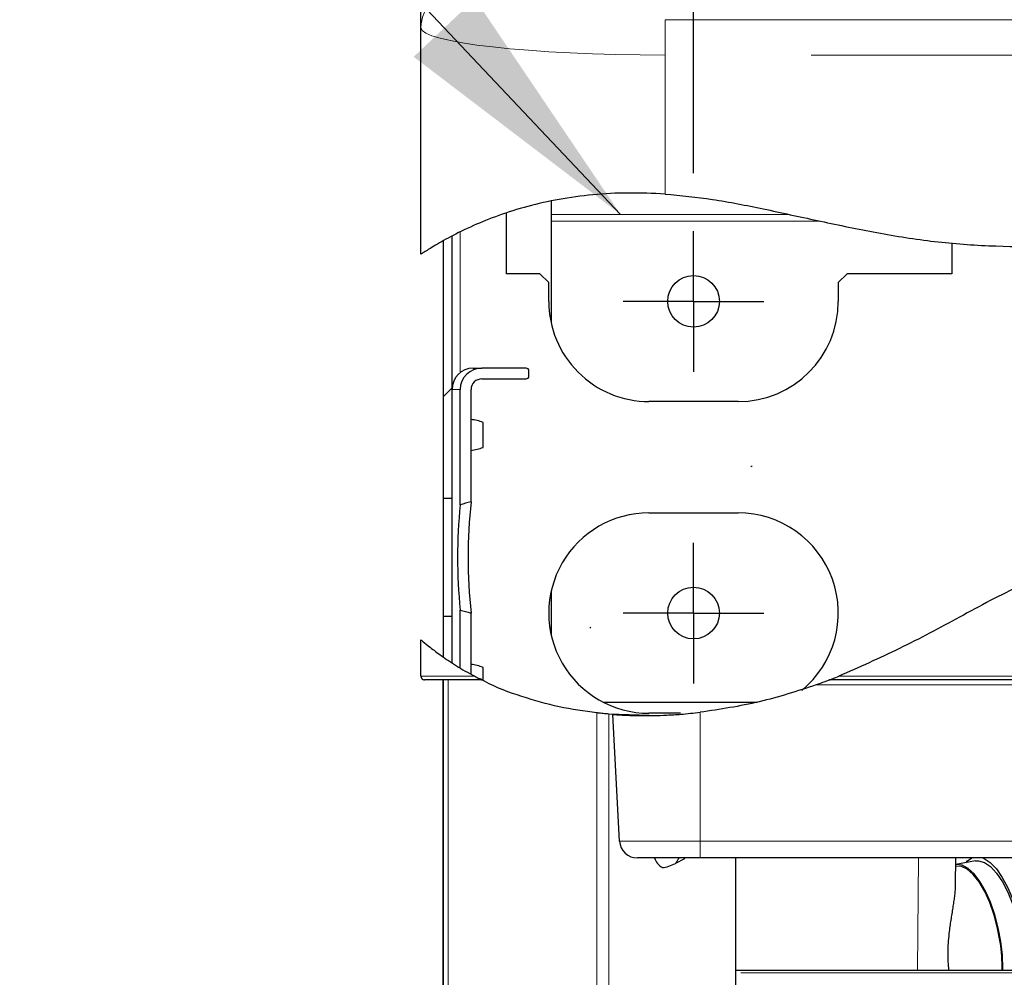
# Model space of a CAD drawing. Units: inches. Extents: x 0.1 to 10.8, y 0.2 to 8.2.
# Drawn here: x 4.1 to 4.6, y 3.9 to 4.3 of the extents above; entities that cross this region are included whole.
import ezdxf

# ---------------------------------------------------------------- set-up
doc = ezdxf.new("R2010")
doc.units = ezdxf.units.IN
doc.header["$MEASUREMENT"] = 0
doc.linetypes.add('SLD-Phantom', pattern=[0.49999999999999994, 0.25, -0.05, 0.05, -0.05, 0.05, -0.05])
doc.linetypes.add('SLD-Solid', pattern=[0])
doc.layers.add('DIM', color=7, linetype='SLD-Solid', lineweight=25)
doc.styles.add('SLDTEXTSTYLE0', font='ARIAL.TTF', dxfattribs={"width": 0.948})
doc.dimstyles.new('SLDDIMSTYLE1', dxfattribs={"dimtxt": 0.08089192708333333, "dimasz": 0.12, "dimexe": 0, "dimexo": 0.0625, "dimgap": 0.02022298177083333, "dimtad": 0, "dimtih": 1, "dimtoh": 1, "dimdec": 6, "dimlfac": 12, "dimrnd": 1e-09, "dimzin": 12, "dimdsep": 46, "dimlunit": 5, "dimtxsty": 'SLDTEXTSTYLE0', "dimsah": 1, "dimcen": 0.09, "dimadec": 0, "dimazin": 3, "dimtfac": 1, "dimtdec": 3, "dimtofl": 0, "dimtmove": 0, "dimatfit": 3, "dimfxl": 0, "dimfrac": 2, "dimtolj": 1, "dimtzin": 12, "dimarcsym": 0})
pattern_1 = [(45, (0, 0), (-0.08838834764831845, 0.08838834764831845), [])]

# ---------------------------------------------------------------- blocks, each defined once
blk = doc.blocks.new('_D_5')
at = {"layer": 'DIM'}
for p, q in [((4.432241510315587, 4.243018914971892), (4.432241510315587, 5.531846914490749)), ((5.473908176982254, 4.275935581638559), (5.473908176982254, 5.531846914490749)), ((4.432241510315587, 5.441846914490748), (4.62591270752619, 5.441846914490748)), ((4.835790880189941, 5.441846905324187), (4.808013102747863, 5.441846905324187)), ((4.808013102747863, 5.441846905324187), (4.808013102747863, 5.31761851125453)), ((5.206161258306395, 5.441846905324187), (5.233939035748472, 5.441846905324187)), ((5.233939035748472, 5.441846905324187), (5.233939035748472, 5.31761851125453)), ((5.473908176982254, 5.441846914490748), (5.280236979771651, 5.441846914490748)), ((4.808013102747863, 5.31761851125453), (4.835790880189941, 5.31761851125453)), ((5.233939035748472, 5.31761851125453), (5.206161258306395, 5.31761851125453))]:
    blk.add_line(p, q, dxfattribs=at)
for points in [[(4.432241510315587, 5.441846914490748), (4.552241510315587, 5.421846914490748), (4.552241510315587, 5.461846914490748)], [(5.473908176982254, 5.441846914490748), (5.353908176982253, 5.461846914490748), (5.353908176982253, 5.421846914490748)]]:
    blk.add_solid(points, dxfattribs=at)
at = {"layer": 'DIM', "char_height": 0.08333333333333333, "attachment_point": 1, "style": 'SLDTEXTSTYLE0'}
for s, insert in [('12 1/2"', (4.846901980166899, 5.567787729919409)), ('2X', (4.644432855774168, 5.56778773908597)), ('318mm', (4.835790880189941, 5.425040820610554))]:
    blk.add_mtext(s, dxfattribs=dict(at, insert=insert))
blk = doc.blocks.new('SW_CENTERMARKSYMBOL_5')
at = {"layer": 'DIM', "color": 0}
for p, q in [((0, 0.02083333333333322), (0, 0.03291666666666671)), ((0, 0), (0, 0.02083333333333322)), ((-0.02083333333333377, 0), (-0.03291666666666671, 0)), ((0, 0), (-0.02083333333333377, 0)), ((0, 0), (0, -0.02083333333333377)), ((0, 0), (0.02083333333333322, 0)), ((0.02083333333333322, 0), (0.03291666666666671, 0)), ((0, -0.02083333333333377), (0, -0.03291666666666671))]:
    blk.add_line(p, q, dxfattribs=at)
blk = doc.blocks.new('SW_CENTERMARKSYMBOL_6')
at = {"layer": 'DIM', "color": 0}
for p, q in [((0, 0.02083333333333322), (0, 0.03291666666666671)), ((0, 0), (0, 0.02083333333333322)), ((-0.02083333333333377, 0), (-0.03291666666666671, 0)), ((0, 0), (-0.02083333333333377, 0)), ((0, 0), (0, -0.02083333333333322)), ((0, 0), (0.02083333333333322, 0)), ((0.02083333333333322, 0), (0.03291666666666671, 0)), ((0, -0.02083333333333322), (0, -0.03291666666666671))]:
    blk.add_line(p, q, dxfattribs=at)

msp = doc.modelspace()

# ---------------------------------------------------------------- hatches: boundary and pattern name
at = {"linetype": 'SLD-Solid', "lineweight": 18}
h = msp.add_hatch(dxfattribs=at)
h.set_pattern_fill('ANSI31', style=0)
h.set_pattern_definition(pattern_1)
edge = h.paths.add_edge_path(flags=0)
edge.add_spline(control_points=[(4.319158176975293, 4.213545038507147), (4.31780042445408, 4.21283494635319), (4.316467169909913, 4.212114756342687), (4.315158177046292, 4.21138476616926)], knot_values=[0.000871098518208673, 0.000871098518208673, 0.000871098518208673, 0.000871098518208673, 0.002689838855999869, 0.002689838855999869, 0.002689838855999869, 0.002689838855999869], weights=[1, 1, 1, 1], degree=3, periodic=0)
edge.add_line((4.315158177046292, 4.211384766169259), (4.315158176982253, 4.090719530038601))
edge.add_line((4.315158176982253, 4.090719530038601), (4.319158176982253, 4.090719530038601))
edge.add_line((4.319158176982253, 4.090719530038601), (4.319158176975292, 4.213545038507146))
h = msp.add_hatch(dxfattribs=at)
h.set_pattern_fill('ANSI31', style=0)
h.set_pattern_definition(pattern_1)
edge = h.paths.add_edge_path(flags=0)
edge.add_ellipse((4.557028363247744, 4.063227248305225), major_axis=(-0.273541597949322, 4.420026904293236e-17), ratio=0.1736481776669307, start_angle=326.7815612932598, end_angle=328.7761763778162, ccw=False)
edge.add_line((4.328186729735271, 4.089249291076583), (4.328186729735271, 4.14176891497189))
edge.add_ellipse((4.3332638627947, 4.14176891497189), major_axis=(0.005077133059428717, 5.318014599545674e-17), ratio=0.984807753012208, start_angle=89.99999999999858, end_angle=179.9999999999986, ccw=False)
edge.add_line((4.3332638627947, 4.146768914971891), (4.353995489454034, 4.146768914971892))
edge.add_ellipse((4.353995489454034, 4.148018914971892), major_axis=(-0.001269283264857181, -4.334361175614642e-18), ratio=0.9848077530122082, start_angle=89.9999999999998, end_angle=179.9999999999998)
edge.add_line((4.355264772718891, 4.148018914971892), (4.355264772718891, 4.150518914971887))
edge.add_ellipse((4.353995489454034, 4.150518914971887), major_axis=(-0.001269283264857181, -1.32950364988642e-17), ratio=0.9848077530122082, start_angle=179.9999999999994, end_angle=270.0000000000002)
edge.add_line((4.353995489454034, 4.151768914971886), (4.3332638627947, 4.151768914971888))
edge.add_ellipse((4.3332638627947, 4.14176891497189), major_axis=(0.01015426611885744, 1.063602919909136e-16), ratio=0.984807753012208, start_angle=89.99999999999942, end_angle=179.9999999999994)
edge.add_line((4.323109596675843, 4.14176891497189), (4.323109596675842, 4.087850423020972))
h = msp.add_hatch(dxfattribs=at)
h.set_pattern_fill('ANSI31', style=0)
h.set_pattern_definition(pattern_1)
edge = h.paths.add_edge_path(flags=0)
edge.add_line((4.319158176982253, 4.035734966571845), (4.315158176982252, 4.035734966571845))
edge.add_line((4.315158176982252, 4.035734966571845), (4.315158176982163, 4.016626735780224))
edge.add_spline(control_points=[(4.315158176982163, 4.016626735780224), (4.316475973662188, 4.015703105520029), (4.317809534143651, 4.014801684601006), (4.319158177046307, 4.013923331447002)], knot_values=[0.1295387194480793, 0.1295387194480793, 0.1295387194480793, 0.1295387194480793, 0.132127417800971, 0.132127417800971, 0.132127417800971, 0.132127417800971], weights=[1, 1, 1, 1], degree=3, periodic=0)
edge.add_line((4.319158177046307, 4.013923331447002), (4.319158176982253, 4.035734966571845))
h = msp.add_hatch(dxfattribs=at)
h.set_pattern_fill('ANSI31', style=0)
h.set_pattern_definition(pattern_1)
edge = h.paths.add_edge_path(flags=0)
edge.add_spline(control_points=[(4.323109596675831, 4.01144234189951), (4.324114186866429, 4.010834718847247), (4.32579848841109, 4.009844857606321), (4.3275033071235, 4.008891124414961), (4.328186729799176, 4.008516313239634)], knot_values=[0.1346290051691153, 0.1346290051691153, 0.1346290051691153, 0.1346290051691153, 0.1365173752865018, 0.1377710510962547, 0.1377710510962547, 0.1377710510962547, 0.1377710510962547], weights=[1, 1, 1, 1, 1], degree=3, periodic=0)
edge.add_line((4.328186729799176, 4.008516313239634), (4.328186729735271, 4.037205205533867))
edge.add_ellipse((4.557028363247744, 4.063227248305225), major_axis=(-0.273541597949322, 4.420026904293236e-17), ratio=0.1736481776669307, start_angle=31.223823622179623, end_angle=33.218438706737004, ccw=False)
edge.add_line((4.323109596675842, 4.038604073589479), (4.323109596675834, 4.011442341899508))

# ---------------------------------------------------------------- linework, layer by layer
at = {"color": 7, "linetype": 'SLD-Solid', "lineweight": 25}
for p, q in [((4.304741510313845, 4.311111677780616), (4.304741510313845, 4.394820724163269)), ((4.304741510313845, 4.205037824349219), (4.304741510313845, 4.311111677780616)), ((4.365574843648919, 4.229821734755324), (4.365574843648919, 4.223732853020326)), ((4.344741510315586, 4.195935581638556), (4.344741510315586, 4.224301271467115)), ((4.365574843648919, 4.223732853020326), (4.365574843648919, 4.220518914971893)), ((4.365574843648919, 4.220518914971893), (4.365574843648919, 4.173191851292664)), ((4.315158177046292, 4.211384766169259), (4.315158176982252, 4.090719530038601)), ((4.319158176975292, 4.213545038507147), (4.319158176982253, 4.090719530038601)), ((4.55307484364892, 4.210202720723835), (4.55307484364892, 4.195935581638556)), ((4.360366510315586, 4.195935581638556), (4.344741510315586, 4.195935581638556)), ((4.364533176982253, 4.19176891497189), (4.360366510315586, 4.195935581638556)), ((4.504116510315586, 4.195935581638556), (4.49994984364892, 4.19176891497189)), ((4.55307484364892, 4.195935581638556), (4.504116510315586, 4.195935581638556)), ((4.364533176982253, 4.183018914971891), (4.364533176982253, 4.19176891497189)), ((4.49994984364892, 4.19176891497189), (4.49994984364892, 4.183018914971891)), ((4.329158176982253, 4.151768914971891), (4.333263862794699, 4.151768914971891)), ((4.353995489454033, 4.151768914971886), (4.333263862794699, 4.151768914971889)), ((4.355264772718891, 4.148018914971892), (4.355264772718891, 4.150518914971887)), ((4.333263862794699, 4.146768914971892), (4.353995489454034, 4.146768914971892)), ((4.319158176982254, 4.141768914971891), (4.319310099452132, 4.141768914971891)), ((4.323109596675842, 4.087850423020972), (4.323109596675842, 4.141768914971891)), ((4.328186729735271, 4.089249291076584), (4.328186729735271, 4.141768914971891)), ((4.45307484364892, 4.136143914971891), (4.411408176982253, 4.136143914971891)), ((4.333805968873247, 4.120518914971892), (4.333805968873247, 4.126352248305225)), ((4.333805968873247, 4.114685581638558), (4.333805968873247, 4.120518914971892)), ((4.319158176982253, 4.090719530038601), (4.315158176982252, 4.090719530038601)), ((4.315158176982252, 4.090719530038601), (4.315158176982252, 4.035734966571845)), ((4.319158176982253, 4.090719530038601), (4.319158176982253, 4.035734966571845)), ((4.411408176982253, 4.084060581638557), (4.45307484364892, 4.084060581638557)), ((4.365574843648919, 4.047012645317783), (4.365574843648919, 4.02735851795933)), ((4.315158176982252, 4.035734966571845), (4.319158176982253, 4.035734966571845)), ((4.315158176982252, 4.035734966571845), (4.315158176982163, 4.016626735780224)), ((4.319158176982253, 4.035734966571845), (4.319158177046307, 4.013923331447002)), ((4.323109596675834, 4.011442341899509), (4.323109596675842, 4.038604073589479)), ((4.328186729799176, 4.008516313239634), (4.328186729735271, 4.037205205533867)), ((4.304741510313845, 4.007602248305222), (4.304741510313845, 4.024662106148141)), ((4.333805968873246, 4.006004215810465), (4.333805968873246, 4.011768914971892)), ((4.315158176982252, 2.582435581638559), (4.315158176982252, 4.005935581638555)), ((4.315159010315589, 4.005935581638555), (4.315159010315589, 2.443435581638559)), ((5.391167015051674, 4.005935581638555), (4.495968659305645, 4.005935581638555)), ((4.389933668515488, 3.995518914971893), (4.462099627227616, 3.995518914971893)), ((4.411413622831001, 3.989216504719549), (4.39263938548124, 3.989907166775146)), ((4.397653283855628, 3.930499448669909), (4.394547779313659, 3.989756005319595)), ((4.426167631758207, 3.990310581638557), (4.411408176982253, 3.990310581638557)), ((4.435366510315705, 3.922602248305266), (4.405975196645249, 3.922602248305266)), ((4.428074843648945, 3.922159625962583), (4.42387595541078, 3.920065948124923)), ((4.427632221306261, 3.922602248305266), (4.428074843648945, 3.922159625962583)), ((4.428074843648945, 3.922159625962583), (4.428074843648945, 3.922602248305266)), ((5.470783176982372, 3.922602248305266), (4.435366510315705, 3.922602248305266)), ((4.451825676982255, 3.922602248305266), (4.451825676982255, 3.833435581638559)), ((4.554814299174602, 3.909959002794163), (4.554961139609423, 3.922602248305266)), ((4.564185085178126, 3.921204004786253), (4.554924868688872, 3.919479251877144)), ((4.555012225353692, 3.918731614744024), (4.554915999253041, 3.918715576293498)), ((4.451825676982255, 3.870102248305193), (5.454324010315584, 3.870102248305193))]:
    msp.add_line(p, q, dxfattribs=at)
at = {"color": 7, "linetype": 'SLD-Phantom', "lineweight": 18}
for p, q in [((4.418908176980512, 4.298275559265845), (4.418908176980512, 4.314799640288742)), ((4.418908176980512, 4.314799640288742), (5.487241510313846, 4.314799640288742)), ((5.487241510313846, 4.298275559265845), (4.418908176980512, 4.298275559265845)), ((4.418908176980512, 4.298275559265845), (4.418908176980512, 4.233229599914774)), ((4.476793560411478, 4.223732853020326), (4.365574843648919, 4.223732853020326)), ((4.365574843648919, 4.220518914971893), (4.491620833217671, 4.220518914971893)), ((4.323158176982253, 4.215367436483369), (4.323158176982253, 4.149698651200258)), ((4.319310099452131, 4.014009122479103), (4.319310099452131, 4.141768914971891)), ((4.323109596675842, 4.141768914971891), (4.319310099452132, 4.141768914971891)), ((4.500179065984035, 4.007602248305222), (5.386653653283816, 4.007602248305222)), ((4.317502156066096, 4.005935581638555), (4.317502156066096, 2.443435581638559)), ((5.397699564461218, 4.003566421529207), (4.489587128511206, 4.003566421529207)), ((4.386982531231748, 3.99046814830124), (4.386982531231748, 2.443435581638559)), ((4.39263938548124, 3.989907166775146), (4.39263938548124, 2.443435581638559)), ((4.435366510315705, 3.990754491695588), (4.435366510315705, 3.930499448669909)), ((4.397653283855628, 3.930499448669909), (4.435366510315705, 3.930499448669909)), ((4.435366510315705, 3.930499448669909), (5.470783176982372, 3.930499448669909)), ((4.435366510315705, 3.922602248305266), (4.435366510315705, 3.930499448669909)), ((4.425565963176256, 3.922602248305266), (4.42387595541078, 3.920065948124923)), ((4.537534452101416, 3.922602248305266), (4.536924709704074, 3.870102248305194)), ((5.454324010315584, 3.868852248305194), (4.451825676982256, 3.868852248305194))]:
    msp.add_line(p, q, dxfattribs=at)
at = {"color": 7, "linetype": 'SLD-Solid', "lineweight": 25, "flags": 128}
for points in [[(4.576928557099256, 3.870102248305193), (4.576933498445769, 3.870948045441157), (4.576683282357008, 3.87710723991409), (4.575942154595806, 3.883481983478778), (4.57473393561821, 3.889867386631893), (4.573097458576285, 3.896058217262169), (4.571085321188656, 3.901855496979314), (4.568762195206555, 3.907072896443204), (4.566202747810521, 3.911542724142178), (4.56348924174578, 3.915121316136203), (4.560708891329936, 3.917693653534117), (4.557951059313035, 3.919177059295426), (4.555304384685249, 3.919523855538409), (4.55477194730799, 3.919450769649234)], [(4.559561656754378, 3.920342872475451), (4.560457067722937, 3.92129850723455), (4.562343088843721, 3.922602248305266)], [(4.564185085178073, 3.921204004786537), (4.565541745264608, 3.921291484289978), (4.568309282230056, 3.920544448216094), (4.57116212046676, 3.918610305098123), (4.574003437248284, 3.915554697988515), (4.576736800875861, 3.911481331404223), (4.579269443482263, 3.906528451690028), (4.58151540948855, 3.900864155063756), (4.583174833106691, 3.895513028778169)], [(4.567707908480661, 3.922602248305266), (4.568204023060392, 3.922380603748346), (4.571058716358768, 3.920462802451627), (4.573906169760996, 3.917474799584317), (4.576659056492919, 3.913508232344537), (4.57923294998667, 3.908684748911411), (4.581548913106475, 3.903152277692853), (4.583535919022479, 3.8970804906014), (4.583932460129914, 3.895654139886515)], [(4.575681473118542, 3.883224399126437), (4.574475992015628, 3.889663569707172), (4.572825547473879, 3.895903527815452), (4.570786343402673, 3.901731779161902), (4.568427822450901, 3.906949849637138), (4.565830301220839, 3.91138004410951), (4.563082235182595, 3.914871497619694), (4.560277206429158, 3.917305312905938), (4.557510736850467, 3.918598609307709), (4.555012225353692, 3.918731614744024)]]:
    msp.add_lwpolyline(points, dxfattribs=at)
at = {"color": 7, "linetype": 'SLD-Solid', "lineweight": 25}
for centre, radius in [((4.432241510315586, 4.183018914971893), 0.01208333333333389), ((4.432241510315586, 4.03718558163856), 0.012083333333333)]:
    msp.add_circle(centre, radius, dxfattribs=at)
at = {"color": 7, "linetype": 'SLD-Phantom', "lineweight": 18}
msp.add_arc((4.321337189118615, 4.311040077367256), 0.01659583326049865, 89.75491936906144, 179.7528045648896, dxfattribs=at)
at = {"color": 7, "linetype": 'SLD-Solid', "lineweight": 25}
for centre, radius, start, end in [((4.411408176982253, 4.183018914971891), 0.046875, 180, 270.0000000000008), ((4.45307484364892, 4.183018914971891), 0.046875, 270.0000000000008, 0), ((4.329234724129439, 4.141844299195907), 0.00992491097021328, 90.44190541994554, 180.4351917535388), ((4.326279463026014, 4.107659144022692), 0.0201514376158648, 68.06853797590105, 84.569015442286), ((4.326279463026014, 4.133378685921088), 0.02015143761586472, 275.4309845577123, 291.9314620240993), ((4.572979870908617, 4.063227248305225), 0.2510805740758227, 174.3720248466313, 185.6279751533693), ((4.575014764085871, 4.063227248305226), 0.248195941246781, 173.9817776640288, 186.018222335972), ((4.411408176982253, 4.037185581638557), 0.046875, 90, 270.0000000000008), ((4.45307484364892, 4.037185581638557), 0.046875, 309.4507830676844, 90), ((4.326279463026013, 3.99307581068936), 0.02015143761586444, 68.06853797590058, 84.56901544228336), ((4.405975196645249, 3.9309355816386), 0.008333333333333748, 183.0000000000014, 270.0000000000008), ((4.497773042298453, 3.871156628463454), 0.0788375207729348, 359.2336981990992, 8.804961595075373)]:
    msp.add_arc(centre, radius, start, end, dxfattribs=at)
at = {"color": 7, "linetype": 'SLD-Phantom', "lineweight": 18}
msp.add_ellipse((4.418908176980512, 4.311111677780617), major_axis=(0.1141666666666667, 0), ratio=0.11243315487391, start_param=3.141592653589985, end_param=4.712388980384691, dxfattribs=at)
at = {"color": 7, "linetype": 'SLD-Solid', "lineweight": 25}
for centre, major_axis, ratio, start_param, end_param in [((4.333263862794699, 4.141768914971891), (0.01015426611885761, 0), 0.9848077530121712, 1.570796326794897, 3.141592653589793), ((4.353995489454033, 4.150518914971887), (-0.001269283264856646, 0), 0.984807753012427, 3.141592653589793, 4.712388980384704), ((4.333263862794699, 4.141768914971891), (0.005077133059429251, 0), 0.9848077530120851, 1.570796326794897, 3.141592653589793), ((4.353995489454034, 4.148018914971892), (-0.001269283264857535, 0), 0.9848077530124376, 1.570796326794897, 3.141592653589793), ((4.557028363247744, 4.063227248305226), (-0.2735415979493219, 0), 0.1736481776669287, 5.703414179375093, 5.738226779910566), ((4.557028363247744, 4.063227248305226), (-0.2735415979493219, 0), 0.1736481776669287, 0.5449585272690946, 0.579771127804549), ((4.42185238595874, 3.925350963883067), (-0.004630029650516398, -0.006948574602732016), 0.9980228613759055, 5.634905669079727, 6.356062993633064), ((4.423898763459326, 3.928422090377167), (0.01174355733156496, 0.008706877094149856), 0.487568384245041, 3.849709510345777, 4.363687010766363)]:
    msp.add_ellipse(centre, major_axis=major_axis, ratio=ratio, start_param=start_param, end_param=end_param, dxfattribs=at)
for points, knots in [([(4.418908176980512, 4.233229599914774), (4.413194262185942, 4.233484449136762), (4.401766562993044, 4.233994141764871), (4.385000942164198, 4.233077158609948), (4.369143468614011, 4.230884446340545), (4.354279359018414, 4.227534865839391), (4.340812268802428, 4.223247338379931), (4.328527020733261, 4.218265230600052), (4.318142375501363, 4.213129874504382), (4.310433982515393, 4.208707782205721), (4.305657662521699, 4.205669128892406), (4.305046812996678, 4.20524820311496), (4.304741510313845, 4.205037824349219)], [0, 0, 0, 0, 0.09406958736154797, 0.188137027977605, 0.2820494454077042, 0.3760044115029352, 0.4747476818399909, 0.5735217013801782, 0.6842452679275296, 0.7948979946723288, 0.8974899874420383, 1, 1, 1, 1]), ([(4.418908176980512, 4.233229599914774), (4.426313553567581, 4.232511932843296), (4.441757499935274, 4.231015234919641), (4.465395171430363, 4.226234193628746), (4.490372301613075, 4.220744236165729), (4.516434361992586, 4.21527473112946), (4.543166654107491, 4.210873092875214), (4.57022052369445, 4.208757245681853), (4.596858846573609, 4.208529830996525), (4.622663642758149, 4.208407161631473), (4.65313954660575, 4.207235793164471), (4.687531798054333, 4.2045446466974), (4.725428725911685, 4.199623918707597), (4.760918827665678, 4.19343959313133), (4.796944603991, 4.185986770099557), (4.834409053228902, 4.177523405373763), (4.874498844126274, 4.16880893105595), (4.909275752340961, 4.162008316325325), (4.930965825520089, 4.159137006227581), (4.938689537513693, 4.158114548993058)], [0, 0, 0, 0, 0.04237948498420119, 0.08838260762179798, 0.1372976801246207, 0.1881822294727794, 0.240148165020154, 0.291595514903371, 0.3426571215137275, 0.3919542497887008, 0.4386733585318641, 0.5164572629995757, 0.5884881342018105, 0.6564042686235867, 0.7217394039322049, 0.7981539146260295, 0.8753122085705749, 0.9555993849275559, 1, 1, 1, 1]), ([(4.593335281200298, 4.053671026423998), (4.590753104047916, 4.052536228430626), (4.578240246254278, 4.047037161140658), (4.556934137785106, 4.035375691844163), (4.528870685617301, 4.020334460768704), (4.509679878214579, 4.011818335143159), (4.500179065984035, 4.007602248305222)], [0, 0, 0, 0, 0.08138046657205439, 0.3943579953283064, 0.7001642065096373, 1, 1, 1, 1]), ([(4.304741510313845, 4.024662106148141), (4.304952873281045, 4.02448135383738), (4.305382350775527, 4.024114075450935), (4.308787965154142, 4.021315033424655), (4.314033372371282, 4.017340327123518), (4.319889035300881, 4.013384358062787), (4.325349211153977, 4.010071943083325), (4.32836854511124, 4.008426528870341), (4.329881099385378, 4.007602248305221)], [0, 0, 0, 0, 0.1983785194656697, 0.4030938372407969, 0.6012187631989394, 0.8033644122716718, 0.9014941696162103, 1, 1, 1, 1]), ([(4.304741510313845, 4.007602248305222), (4.304763773630573, 4.007392587770669), (4.304798021680863, 4.007070063296042), (4.305005851010225, 4.006682036491382), (4.305220953956855, 4.006415025281565), (4.305487965166672, 4.006199922334934), (4.305875991971331, 4.005992093005573), (4.306198516445958, 4.005957844955284), (4.306408176980512, 4.005935581638555)], [0, 0, 0, 0, 0.2394568443945895, 0.3683606602382221, 0.5000000000000121, 0.6316393397618782, 0.7605431556053697, 1, 1, 1, 1]), ([(4.329881099385377, 4.007602248305222), (4.33023438198035, 4.007415810717484), (4.330861507788325, 4.007084858033966), (4.331771383773544, 4.006616447894455), (4.332413101454846, 4.006291252168168), (4.332734588718612, 4.006129695318095), (4.332893309123306, 4.00605021151556), (4.333014070044324, 4.005989897759008), (4.333108623954872, 4.005942774454859), (4.333117515889882, 4.005938351279033), (4.33312308371357, 4.005935581638555)], [0, 0, 0, 0, 0.3529941432036087, 0.6266137659086878, 0.764420956646791, 0.8102455867261452, 0.8461148357793191, 0.882092130721483, 0.926170150042527, 0.9999999999999999, 0.9999999999999999, 0.9999999999999999, 0.9999999999999999]), ([(4.495968659305645, 4.005935581638555), (4.495976919899909, 4.005938771292796), (4.49599550613537, 4.005945947975594), (4.496169227419808, 4.006013088388007), (4.496668380679097, 4.006206595155034), (4.498030446263665, 4.006738232615064), (4.499306213163221, 4.007251251558225), (4.500179065984035, 4.007602248305222)], [0, 0, 0, 0, 0.04440717198778859, 0.09991559062229023, 0.1942912175264416, 0.4487510345486994, 1, 1, 1, 1]), ([(4.333123070679973, 4.005935581638555), (4.329549351827232, 4.005935581638555), (4.322401336547496, 4.005935581638555), (4.313929526218211, 4.005935581638555), (4.307653536043954, 4.005935581638556), (4.306823296668326, 4.005935581638555), (4.306408176980512, 4.005935581638555)], [0, 0, 0, 0, 0.2209802382883749, 0.44199619077295, 0.7209980953864777, 1, 1, 1, 1]), ([(4.386982531231748, 3.99046814830124), (4.381114454457001, 3.991287281222446), (4.3693455526778, 3.992930118435358), (4.351835988129743, 3.998005031252715), (4.339449193330642, 4.002360038517752), (4.333181785254183, 4.006011850679157), (4.332515900866464, 4.00639983956954)], [0, 0, 0, 0, 0.3168639380069368, 0.6354962122893293, 0.9612730847361385, 1, 1, 1, 1]), ([(4.489587128511206, 4.003566421529207), (4.480786042954527, 4.000687573710806), (4.463073930282048, 3.99489391603096), (4.444640456686886, 3.992139997792527), (4.435366510315705, 3.990754491695588)], [0, 0, 0, 0, 0.4968964301109757, 1, 1, 1, 1]), ([(4.495968659305761, 4.0059355816386), (4.495956345613247, 4.005930824806011), (4.495928694537648, 4.00592014307611), (4.495670978464427, 4.005820721343105), (4.494936141021, 4.005538541562733), (4.492880707124089, 4.004757258185948), (4.490935372373167, 4.004053896826371), (4.489587128511206, 4.003566421529207)], [0, 0, 0, 0, 0.0442424245158736, 0.0993488040727773, 0.192208762620069, 0.4401479863420065, 1, 1, 1, 1]), ([(4.39263938548124, 3.989907166775146), (4.391737664798185, 3.989986895135481), (4.389934252796615, 3.990146349259797), (4.388060660458041, 3.990346052399857), (4.38719300862445, 3.990444312172549), (4.386982531231748, 3.99046814830124)], [0, 0, 0, 0, 0.4309911427809321, 0.8619682503330237, 1, 1, 1, 1]), ([(4.394547779313659, 3.989756005319595), (4.394661795015171, 3.989746971183243), (4.394889828894358, 3.989728902714338), (4.39666842164532, 3.989606038616322), (4.39947652322171, 3.989442881410786), (4.403301927248468, 3.989285355775366), (4.408051111828711, 3.989193112828989), (4.413563942647527, 3.989218504498338), (4.419701025654196, 3.989426576668319), (4.426991379160412, 3.989862299680504), (4.432320590452366, 3.990430013746495), (4.435366510315705, 3.990754491695588)], [0, 0, 0, 0, 0.1069311252668516, 0.2138645728342946, 0.3207743964060722, 0.4276860618298821, 0.5350327654935236, 0.6423769392186374, 0.7496419652188088, 0.8569074353952127, 1, 1, 1, 1]), ([(4.551689984926237, 3.870102248305193), (4.551638950551494, 3.870631016029871), (4.55142908506012, 3.872805434721617), (4.55129557261061, 3.875997408516255), (4.551323257160106, 3.880093303982695), (4.551526186019546, 3.883929566551385), (4.551923637394169, 3.887855305039316), (4.552379907904456, 3.891311167667551), (4.552831953507398, 3.894320106901444), (4.553298775659148, 3.89723720396969), (4.553750302242925, 3.900045111663352), (4.554155313262457, 3.902719781470442), (4.554493656273146, 3.905267909899094), (4.554719785642519, 3.907654182489347), (4.554824564851448, 3.909215626451957), (4.554812045020993, 3.90992748619666), (4.554811490161798, 3.909959034700997)], [0, 0, 0, 0, 0.03655889102199647, 0.150338858212912, 0.2087808345590976, 0.3038425779543815, 0.4011009125875612, 0.4730810672449568, 0.5456227803698931, 0.6196771329899651, 0.6941723835275956, 0.7686361919911006, 0.8435101822638715, 0.9197235211180156, 0.9964422727074892, 1, 1, 1, 1])]:
    msp.add_open_spline(points, degree=3, knots=knots, dxfattribs=at)
at = {"color": 7, "linetype": 'SLD-Phantom', "lineweight": 18}
msp.add_open_spline([(4.304741510313845, 4.007602248305222), (4.305162612628293, 4.007602248305221), (4.306004817257187, 4.007602248305222), (4.312218563072716, 4.007602248305221), (4.320251892596727, 4.007602248305222), (4.326671251752466, 4.007602248305222), (4.329880931330335, 4.007602248305222)], degree=3, knots=[0, 0, 0, 0, 0.2901716071051108, 0.5803432142102215, 0.7901716071051085, 1, 1, 1, 1], dxfattribs=at)

# ---------------------------------------------------------------- block references
at = {"layer": 'DIM'}
for name, p in [('SW_CENTERMARKSYMBOL_6', (4.432241510315587, 4.183018914971893)), ('SW_CENTERMARKSYMBOL_5', (4.432241510315587, 4.03718558163856))]:
    msp.add_blockref(name, p, dxfattribs=at)

# ---------------------------------------------------------------- dimensions: what is measured, and where the dimension line sits
dim = msp.add_linear_dim(base=(4.432241510315587, 5.441846914490748), p1=(5.473908176982254, 4.21593558163856), p2=(4.432241510315587, 4.183018914971893), text='2X<>', dimstyle='SLDDIMSTYLE1', dxfattribs=at)
dim.commit()
dim.dimension.update_dxf_attribs({"geometry": '_D_5', "text_midpoint": (4.95307484364892, 5.441846914490748), "dimtype": 160})

# ---------------------------------------------------------------- leaders
msp.add_leader([(4.398076052116776, 4.223732853020325), (3.933432519048326, 4.715678655477559), (3.813432519048327, 4.715678655477559)], dimstyle='SLDDIMSTYLE1', dxfattribs=at)

doc.saveas('drawing.dxf')
